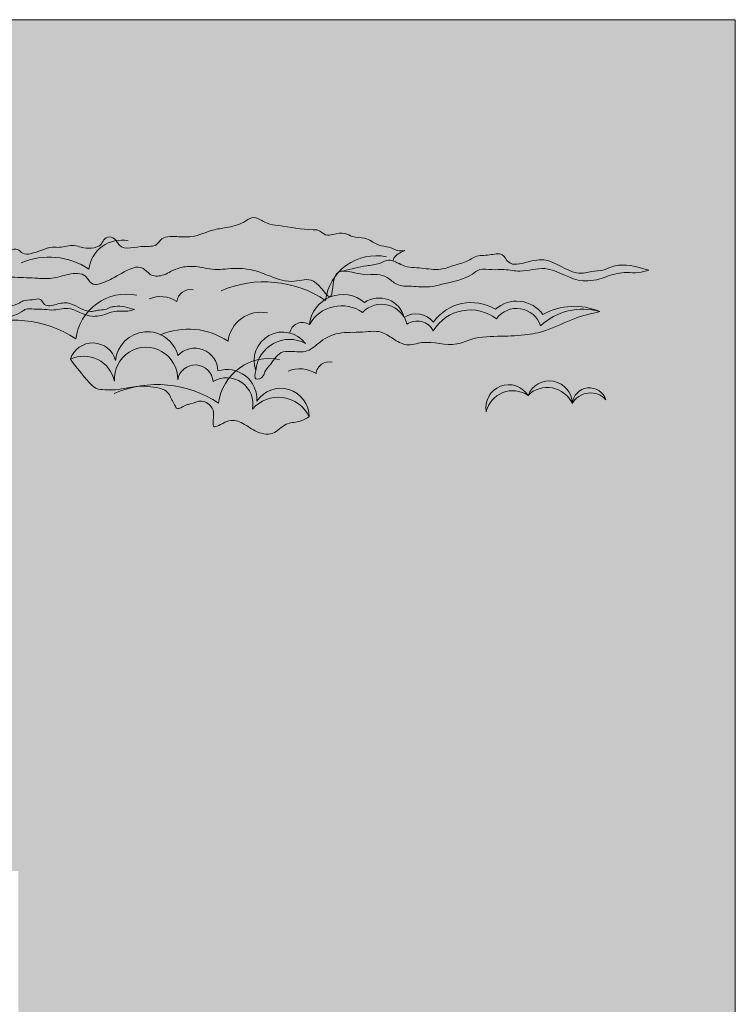
# Model space of a CAD drawing. Units: millimetres. Extents: x -386 to -281, y 73 to 178.
# Drawn here: x -367 to -360, y 82 to 91 of the extents above; entities that cross this region are included whole.
import ezdxf

# ---------------------------------------------------------------- set-up
doc = ezdxf.new("R2010")
doc.units = ezdxf.units.MM
doc.header["$MEASUREMENT"] = 0
for name, color, linetype, lineweight in [('0.1', 7, 'Continuous', 9), ('Capa1', 155, 'Continuous', 9), ('cotas', 7, 'Continuous', 9), ('TEXTURA LINEAS BLANCAS', 255, 'Continuous', 13), ('texturas s{olidas', 253, 'Continuous', 9)]:
    doc.layers.add(name, color=color, linetype=linetype, lineweight=lineweight)

# ---------------------------------------------------------------- blocks, each defined once
blk = doc.blocks.new('NUBES')
at = {"layer": 'texturas s{olidas'}
h = blk.add_hatch(color=151, dxfattribs=at)
h.set_gradient(color1=(127, 191, 255), rotation=89.99999999999996, one_color=1, tint=1, name='CYLINDER')
edge = h.paths.add_edge_path()
edge.add_spline(control_points=[(-0.0001425954216074, 5.72154734755e-05), (-0.1304271485120125, 0.0525992431401505), (-0.0561883866150765, 1.035864400676473), (-0.4597456127289661, 1.178891965055981), (-0.5930419074254587, 1.183369822836879)], knot_values=[0.5644684363304818, 0.5644684363304818, 0.5644684363304818, 0.5644684363304818, 0.5872984147072132, 0.596130632897232, 0.596130632897232, 0.596130632897232, 0.596130632897232], degree=3, periodic=0)
edge.add_spline(control_points=[(-0.5930419074254587, 1.183369822836879), (-0.8682400627872084, 1.192614627459988), (-1.488974021831268, 0.9506092441220062), (-2.091168843708941, 1.06491598181833), (-2.638730514245365, 0.9178886703348323), (-3.039532827536503, 0.4716663966624992), (-3.770965114988142, 0.5080923567705327), (-4.453154112629587, 0.4097705627409596), (-5.386522950961534, 0.6580594827166806), (-6.202226703441168, 0.788253239005485), (-6.85487069570149, 1.332757397954877), (-7.389489961342861, 1.214116417822879), (-7.993370193239571, 1.279587764016866), (-8.79729473725024, 1.090075088695812), (-10.04971474754154, 1.543072633528366), (-11.00181273421742, 0.7192554898721255), (-11.87384332559543, 0.7322206857525089), (-12.26499406955565, 0.7875118145536248), (-12.82343861776792, 1.019838803268044), (-13.42257400055655, 1.148306284962359), (-14.05671877592431, 1.074181944986889), (-14.39231577366513, 1.176713680986267), (-14.54781836872121, 1.224222899276353)], knot_values=[0.596130632897232, 0.596130632897232, 0.596130632897232, 0.596130632897232, 0.6143652744466659, 0.6272666371768559, 0.6372434127447212, 0.6489048437902297, 0.6633662802523786, 0.6810520363072441, 0.6932344015599706, 0.7246203378949394, 0.7329764229747531, 0.7449227788710238, 0.7568681602703242, 0.7722258691956321, 0.7967116711401693, 0.8359929981703217, 0.84029345241387, 0.8523914155288114, 0.8610039520979634, 0.8789972332510047, 0.8909426146505325, 0.9012568597288154, 0.9012568597288154, 0.9012568597288154, 0.9012568597288154], degree=3, periodic=0)
edge.add_spline(control_points=[(-14.54781836872121, 1.224222899275672), (-14.09162349946768, 1.356084321229784), (-13.528241006097, 1.518927925326235), (-12.81531914015727, 1.384599816363843), (-12.4358519068013, 1.171347756070758), (-12.00382650227072, 1.203547836583195), (-11.61755590750908, 1.078058221661591), (-10.86159361889269, 1.081326237558924), (-10.0659111399475, 1.821954167899605), (-9.023082525083963, 1.611491064693779), (-8.16624460151229, 1.360600034974934), (-7.870343387811543, 2.080296495672938), (-7.220869762064919, 1.861115007441185), (-6.716240907097813, 1.921315262301675), (-6.251082961492668, 1.605321634658479), (-5.708191528314956, 1.470803594046173), (-4.986347516882116, 1.186987357808219), (-4.162225925884627, 1.342734794103307), (-3.426262607616536, 1.331601391677168), (-3.006980823856564, 1.597363652732838), (-2.861437567088841, 1.64575375340155)], knot_values=[0, 0, 0, 0, 0.0296756643552192, 0.0366482635024983, 0.0459608023488614, 0.0568540316297705, 0.0633663865380521, 0.0718415849416823, 0.1041463964579996, 0.1228415285209654, 0.1406231783737688, 0.1502959977549985, 0.162776648331853, 0.1767939638656408, 0.182692489082163, 0.1977365372021517, 0.2126448127760808, 0.231328788394247, 0.249908798447295, 0.2598764715294186, 0.2598764715294186, 0.2598764715294186, 0.2598764715294186], degree=3, periodic=0)
edge.add_spline(control_points=[(-2.861437567088841, 1.645753753400867), (-2.87206980230394, 1.690352023965033), (-2.899595358329406, 1.805811489420874), (-3.035279730110004, 1.913508784061034), (-3.173992081650681, 2.032698110882336), (-3.593103139282333, 2.166862107031249), (-3.114405508361529, 2.061666435560709), (-2.761330168248264, 2.293239785993478), (-2.292325029291305, 2.29010601847119), (-1.865742132588934, 2.555537230299759), (-1.507270342278046, 2.737064120683953), (-1.062612439591362, 2.691409565747449), (-0.6212466389823704, 2.966452284689636), (-0.1964670029793751, 2.87360787268858), (0.2570327831267605, 2.770321266404266), (0.4894797699063247, 3.077681636303281), (1.259031934099311, 3.051990768487311), (1.994022033732676, 3.243211994757871), (2.851996167517425, 3.308166435354733), (3.197017965758618, 3.554300905163471), (3.610210200517372, 3.681731700528303), (4.062339508766854, 3.299306114092928), (4.680905797153624, 3.171521998039223), (5.493595875345929, 3.057335405071626), (6.102854302388092, 2.749066124694536), (6.783910455477664, 2.727457198012983), (7.230623170270064, 2.783178097366259), (7.722946522547432, 2.712611229400522), (7.941550402520419, 2.26210865307223), (8.69532101342429, 2.381356191051394), (9.463393899494804, 2.075823870278838), (9.768088260532068, 2.559892712373539), (9.966525530633588, 2.793279326554226), (10.33149323343105, 2.696000585026524), (10.44795748681986, 2.319087800392479), (10.91165178403798, 2.196457667771254), (11.33381090981311, 2.240991571200194), (11.8065070946966, 2.410147174616211), (12.24488250942659, 2.236918480384929), (12.93364427369579, 2.307275247152003), (13.43083136800692, 1.98314942021494), (14.05196370113617, 1.925506106770284), (14.27158483793209, 2.243253168471654), (14.72429445624857, 2.084393091863944), (15.21515449010849, 1.989158833450119), (15.86869201586501, 1.760325032480634), (16.48853350924969, 1.50817569689377), (17.04252739965294, 1.672561195461298), (17.44866469297494, 1.601503392240146), (18.42726984024557, 1.432740327545728), (19.5191929558041, 1.5768717169002), (20.78750004922222, 1.23020243556425), (21.58151321850028, 1.226019675692214), (22.31129501226632, 1.216771693174905), (22.88846334811251, 1.386408121040801), (23.51919262299452, 1.161190841218284), (24.34370793147173, 0.9276621749485228), (24.92265984872938, 0.6454466802877051), (25.24795978814291, 0.4868762004618361)], knot_values=[0, 0, 0, 0, 0.0028902653004229, 0.0074825432106144, 0.0101676604150254, 0.0159662284937591, 0.0234805730827853, 0.0253466378673659, 0.0440985583729005, 0.0502607846454294, 0.0575500045022006, 0.0693575090561728, 0.0774189218743865, 0.0891367547274728, 0.0962462552096862, 0.1050500630597076, 0.1096607885472397, 0.1438982244439905, 0.1549506256518749, 0.1629782657520161, 0.1710841522868861, 0.180045032227079, 0.1979990934685614, 0.2111800652173561, 0.2325707441488888, 0.2405131283785781, 0.2542949251299017, 0.26209318292344, 0.270064132597325, 0.2818716371512972, 0.3062998277891537, 0.3104713713139299, 0.3175772624380808, 0.3240577306167856, 0.3300738957651162, 0.3409259084477178, 0.3505637793222926, 0.3578544217569776, 0.3721456463493027, 0.378824847206964, 0.4014159857327128, 0.4089418924955627, 0.4152008821451761, 0.4223469783597566, 0.4357113773457039, 0.4489106875767149, 0.4665274226042515, 0.4766240290252302, 0.4846001571906044, 0.4926296435537465, 0.5403839498706172, 0.5529262281199362, 0.5763962856165376, 0.590915805675181, 0.5995950708566827, 0.6140323951174074, 0.6320200907833456, 0.6550886919435853, 0.6550886919435853, 0.6550886919435853, 0.6550886919435853], degree=3, periodic=0)
edge.add_spline(control_points=[(25.24795978814291, 0.4868762004618361), (24.96128276179979, 0.4150194801412681), (24.37783152999737, 0.2687751419790629), (23.46673925484129, 0.2616323287822979), (22.63386755414649, -0.0025668507131513), (22.03950101436431, 0.333008098165692), (21.36576594431744, 0.3455799374420962), (20.78204592088014, 0.4945234690461576), (19.99317799088158, 0.6441366896541468), (19.49994763593486, 1.075571484977329), (18.88531754353335, 0.9157505271776925), (18.6881259458105, 0.6308123558319494), (18.08259981622541, 0.3939302527116979), (17.43923344010091, 1.004123781476718), (16.46738228514687, 0.8613050876134591), (15.51947396565674, 0.9046481461459734), (14.44010947915967, 0.9051311194550636), (13.49567971007173, 0.8592908802960437), (12.65297639612436, 0.8080390679292007), (11.99110766726971, 1.061630193415908), (11.19513058344591, 1.129596018407653), (10.89982782953757, 0.4432019573622484), (10.13265022382143, 0.7279935810949496), (9.531342896670141, 1.093032179322334), (8.64534785570413, 1.555767955387636), (8.228149289472185, 0.934141685239524), (7.725939813144804, 0.9353544303982062), (7.332277956536129, 1.137330581471529), (6.887266269699237, 1.357926789622978), (6.158336494211082, 1.446611749902444), (5.293940234925456, 1.181048554360813), (4.365227211066438, 1.343735218906658), (3.490813134618178, 1.25097931247933), (2.64605771710319, 0.8954746296113854), (1.728587781309215, 0.5855176990521616), (0.6867988959022568, 1.014016370092349), (0.1285059941353666, -0.0512997209674495), (5.62970399e-08, -2.24736709e-08)], knot_values=[0, 0, 0, 0, 0.0188287740011493, 0.0383207246299307, 0.0587776779255095, 0.0710432068642401, 0.0798244050197312, 0.1015080579151416, 0.1095043270973404, 0.1312950263047542, 0.1383544782817632, 0.1472911507863239, 0.1525121202940729, 0.1779651421099882, 0.1925114553871393, 0.21384611315988, 0.2390602425716591, 0.2613865282074284, 0.274963217198835, 0.2918981135474535, 0.3084981172183766, 0.3174328246834582, 0.33210858097737, 0.3485905566085117, 0.3704680998780029, 0.3794047723825266, 0.3910824682099572, 0.3984668208385421, 0.408015855415358, 0.4226906457434149, 0.4442233243296414, 0.4646113882208481, 0.4821737845318301, 0.4996548707427185, 0.5235401406105226, 0.5419649510297418, 0.5644601082503921, 0.5644601082503921, 0.5644601082503921, 0.5644601082503921], degree=3, periodic=0)
edge.add_arc((-0.5693224912828329, -1.418694053341595), 1.528666384815103, 5.7510940714875005, 68.13438651207417, ccw=False)
edge.add_arc((1.278999712646964, -1.748646771821426), 0.5835909835642629, 10.364379711797426, 124.1197240395409, ccw=False)
edge.add_arc((2.175849410154225, -2.905166689018415), 1.302152448748792, -20.12389846154298, 104.3522478014379, ccw=False)
edge.add_spline(control_points=[(3.398506529566475, -3.353174019464574), (3.439484003360576, -3.527582521825422), (3.516123460670085, -3.853775713688547), (3.039528397505591, -3.677706375093293), (3.003615546022046, -3.376089646143666), (2.660007093014995, -3.053138139985321), (2.415873277652622, -2.504841716195981), (1.705307426012609, -2.467221553541773), (0.9856877004099258, -2.592251131402008), (0.3387385523868716, -1.850386197332509), (-0.535643762078621, -1.583620392292573), (-1.43251485582948, -1.646645590599973), (-2.240284064937326, -1.47812703095235), (-2.872820498178271, -1.919188255760104), (-3.478818491432888, -2.28872213015046), (-4.479962505333901, -1.922847775024876), (-5.510062748774203, -2.341446201129883), (-6.652203886890218, -1.801417627338421), (-7.761587516701637, -1.803593361560839), (-8.925068215929059, -1.763708593381235), (-10.05866610249359, -1.507353022915026), (-11.08519606746279, -0.9538399160235258), (-11.91081656594417, -0.7635029093837602), (-12.30666047636146, -0.6722457941073117)], knot_values=[0, 0, 0, 0, 0.0083658187905887, 0.0156464455396962, 0.0205366979866578, 0.0271396968461327, 0.0450550608529623, 0.0539811922080145, 0.0702302690265803, 0.0890613778740538, 0.1113168910150544, 0.1264495221072479, 0.1471692724184208, 0.1602646272090036, 0.1746882299431974, 0.1899451151038657, 0.2239862178013039, 0.2391709520104916, 0.2682641361152378, 0.293969328342307, 0.3139120917069596, 0.3420654306168325, 0.3679959444577194, 0.3679959444577194, 0.3679959444577194, 0.3679959444577194], degree=3, periodic=0)
edge.add_arc((-11.14383694097546, -3.322461120764613), 2.894097415792263, 60.27613697988471, 113.69021719959619, ccw=False)
edge.add_arc((-8.513694028858026, -1.659471982851014), 1.46680610551312, 48.2726012405555, 144.570067891903, ccw=False)
edge.add_arc((-6.438836011827563, -2.376387827500479), 2.118686707483085, 35.43720382095319, 121.2326816843356, ccw=False)
edge.add_arc((-3.925388267829703, -1.774014493732633), 1.005837517219235, 56.71735870971821, 141.5062198880891, ccw=False)
edge.add_arc((-2.23075548760937, -1.230266307827946), 1.180653627984233, 55.53992219396332, 165.4251287759805, ccw=False)
edge.add_arc((-0.5693224912828329, -1.418694053339605), 1.528666384815103, 68.91408447955502, 130.5291936057384, ccw=False)
h = blk.add_hatch(color=151, dxfattribs=at)
h.set_gradient(color1=(127, 191, 255), rotation=89.99999999999996, one_color=1, tint=1, name='CYLINDER')
h.paths.add_polyline_path([(-3.373415244951046, -0.9331608245011012, 0.3878185243556704), (-4.712632881774993, -1.147951374825764, 0.3928799723544157), (-7.537406484296866, -0.5647652725839408, 0.4467848179873235), (-9.708884401806925, -0.8091543224552424, 0.2373765000759499), (-12.30666047636669, -0.6722457941100402, -0.2654434016380711), (-9.598992381847554, -1.322665162924292, -0.6220620637303572), (-7.585379392681942, -1.00407646469955, -0.4485984041282796), (-4.701616226604641, -1.54751936024428, -0.442583507911625), (-3.496789809737151, -1.244677535609864, -0.0708543798209643)])
h.paths.add_polyline_path([(-3.373415244951046, -0.9331608245016696, -0.503892932718737), (-1.477001055108416, -0.7069591353596252, -0.4451853306389002), (0.9516495117384238, -1.265510888178084, 0.6054909269268746), (-1.562704037464411, -0.2567930163453411, 0.5199306019628334)])
h = blk.add_hatch(color=151, dxfattribs=at)
h.set_gradient(color1=(127, 191, 255), rotation=89.99999999999996, one_color=1, tint=1, name='CYLINDER')
edge = h.paths.add_edge_path()
edge.add_spline(control_points=[(34.41678085762124, -1.043296501422787), (34.20858889639613, -0.941811394334536), (33.8380596693537, -0.7611934777512488), (33.3103698719283, -0.6117351313387189), (32.90670313599958, -0.4675960722516951), (32.53731540106037, -0.5761633860869892), (32.07025505305137, -0.5702446772736494), (31.56208662471181, -0.5675677109566096), (30.75037008492882, -0.3456993709026506), (30.05153929096923, -0.4379434600887179), (29.42523199671268, -0.3299350986839045), (29.16530412899056, -0.2844581046225585), (28.81074803913634, -0.3896648237131329), (28.41404948333957, -0.228289248883641), (28.25975916833295, -0.565262203319776), (27.94560874643821, -0.5043122774250719), (27.65587459117796, -0.4026418294629936), (27.25134336088149, -0.1225733589616311), (27.11779237921474, -0.5691082484710251), (26.79959255358517, -0.3616675238703237), (26.35878520596498, -0.4066962704876005), (26.07822408045422, -0.2958279354340902), (25.77570076478878, -0.4040926603342996), (25.50550924729078, -0.4325721851648723), (25.20878107168073, -0.3541717888305698), (25.13416015022767, -0.112755593541749), (24.90087693993383, -0.0511757110263034), (24.77281908687292, -0.1981189001945154), (24.58360235606415, -0.5211844879701176), (23.71187173157614, 0.2353709355480191), (23.41612020160665, -0.7170065222372842), (23.16212726361527, -0.2451145130013401), (22.85746750070393, -0.211809198756896), (22.56747282531433, -0.2428098391652611), (22.13257593640674, -0.2300934715063931), (21.74219244121013, -0.0322801922488907), (21.22217620542143, 0.0406793532956726), (20.82626558668471, 0.1224932491566051), (20.53690690733811, 0.3672409871349487), (20.2724631451033, 0.2856861105834696), (20.05164939412089, 0.1281598222607272), (19.5025458480718, 0.0865890974743025), (19.03215215179534, -0.0357924738315205), (18.53963889170609, -0.0193504282184449), (18.39087242729419, -0.2160607177573297), (18.10063418998879, -0.1499587269683502), (17.82876671656095, -0.09053078337638), (17.54632076265443, -0.2665830165137208), (17.26161785168097, -0.2372563790864888), (17.03250189244863, -0.353704091090151), (16.7580957945263, -0.5223485700522588), (16.46807855831116, -0.5293124021628728), (16.27104752261039, -0.6400421742757773), (15.85185725555539, -0.5217309885922532), (15.85185725555539, -0.5217309885922532)], knot_values=[0, 0, 0, 0, 0.0184548809282137, 0.0328450374609418, 0.0443948968695349, 0.0513383090147378, 0.062953925061675, 0.0817299710589104, 0.09176379365838601, 0.1299672387118832, 0.1363908278024189, 0.1427717303347062, 0.1508490154714552, 0.1649424034934968, 0.1755018516783291, 0.1861933708670731, 0.1919102478387154, 0.1969174395584041, 0.2029381649687065, 0.2210110757893259, 0.2263544364754094, 0.237787416149314, 0.2436199300970497, 0.2513302267966871, 0.2600118369427915, 0.2648247690614575, 0.2700091436043906, 0.2756938565037287, 0.279031091323552, 0.2985736438338258, 0.3172103895544287, 0.3235871492935523, 0.3298257555283508, 0.3408511929294322, 0.347205100313206, 0.3643176434583871, 0.3748624208574697, 0.3892256698506097, 0.3963943738027767, 0.4028790830306633, 0.4093011951107849, 0.4181431160771265, 0.4455330647944923, 0.44922164518453, 0.4562646914645666, 0.4619522918503153, 0.4713265581328063, 0.4777756883873435, 0.4872216920305092, 0.4930530679159388, 0.4979828489339793, 0.5129843853383751, 0.5144772371660828, 0.5164102377164796, 0.5164102377164796, 0.5164102377164796, 0.5164102377164796], degree=3, periodic=0)
edge.add_spline(control_points=[(15.85185725555539, -0.5217309885922532), (15.78571440057249, -0.5125604393701906), (15.50403208161515, -0.5285148638174065), (15.06682418240643, -0.5952253607207468), (14.60484401508756, -0.4135829695287613), (14.25739349785544, -0.3274914235367987), (13.95969241266721, -0.1252555018448902), (13.63672994548915, -0.1637836649561564), (13.22106682500953, -0.0235075124874129), (13.03169004824076, -0.4841132473341645), (12.48331377715658, -0.3235429883142729), (11.8159034636451, -0.1888466022619468), (11.30666667712034, -0.6628484776801429), (10.82285081240434, -0.664940007854739), (10.57563763175494, -0.5846266543049979), (10.29914137285641, -0.6052347058327996), (10.05628234350843, -0.4687533872447604), (9.600012349307688, -0.3827833975094563), (9.2394475535516, -0.4870033041305535), (8.947482837228563, -0.5713946141819406)], knot_values=[0, 0, 0, 0, 0.0095205455684304, 0.0282045211865965, 0.0431127967605256, 0.0581568448805143, 0.0640553700970366, 0.0780726856308243, 0.0905533362076789, 0.1002261555889085, 0.1180078054417119, 0.1367029375046777, 0.169007749020995, 0.1774829474246252, 0.1839953023329068, 0.1948885316138159, 0.2042010704601791, 0.2111736696074582, 0.2408493339626773, 0.2408493339626773, 0.2408493339626773, 0.2408493339626773], degree=3, periodic=0)
edge.add_spline(control_points=[(8.947482837228563, -0.5713946141812585), (9.047004498063867, -0.6018005138864737), (9.261786576618755, -0.6674208249262393), (9.66763923285225, -0.6199812473450949), (10.05108587784025, -0.7022004356111893), (10.40849038868873, -0.8508897084329872), (10.65882686486065, -0.8862760307149526), (11.21692644316408, -0.8945737567926244), (11.8262691600089, -0.3673307625230109), (12.6278179519345, -0.6572492522097946), (13.14232968879969, -0.535961020599757), (13.52881296284931, -0.5778629915650983), (13.87096952925344, -0.5019317806889491), (14.28866053661704, -0.8504192178008905), (14.81072323347234, -0.9336920625983112), (15.40805078343374, -1.092715584009738), (15.84476151295894, -1.029332890826708), (16.312533805783, -1.054078395191025), (16.56999808324053, -0.7645399800817358), (16.91726170464017, -0.6836568486128272), (17.40621649572767, -0.6861742066699891), (17.99845202542974, -0.8857749608887386), (18.37426698127137, -0.3888195619363159), (18.81467233154535, -0.5966100514588675), (19.34415179853067, -0.5761401597423516), (19.94499425797085, -0.2605062206267235), (20.48618359376496, -0.6747294091046001), (21.0520353517777, -0.4574112059638085), (21.64614604356302, -0.6105140032186683), (22.19943331387049, -0.4269702178569334), (22.66593542476721, -0.4861156617064353), (22.9507447392366, -0.6269588905529418), (23.20268797197605, -0.7562891770973579), (23.52410216170847, -0.7570423062428518), (23.79110920583025, -0.3592085497925268), (24.3581460510577, -0.6553559412913046), (24.74298273561954, -0.8889815317382954), (25.23397640423582, -1.071247995102112), (25.42297016656494, -0.6319558272251699), (25.93239550028056, -0.6754539427516307), (26.35599148672736, -0.837752266901816), (26.89532160765566, -0.804951106051021), (27.49975665987904, -0.775613353368044), (28.19054993122518, -0.775922456161311), (28.79721125570995, -0.8036620136496708), (29.41919599487346, -0.7122580495720287), (29.83095047560573, -1.102781907978965), (30.21848719852414, -0.95117736198722), (30.34468982107546, -0.7688169323233752), (30.73805308020246, -0.666531519333944), (31.05372050737333, -0.94264978833894), (31.55859598257212, -1.038402249529551), (31.93217679756845, -1.133726109756594), (32.36336724240664, -1.141772086891136), (32.74376182786137, -1.356540054175181), (33.27679971630596, -1.187452579298053), (33.85989877241309, -1.182881178850718), (34.23330756076211, -1.089284802427016), (34.41678085762124, -1.043296501422787)], knot_values=[0, 0, 0, 0, 0.0082513960626165, 0.0178077011822615, 0.032202326104694, 0.0390923553599817, 0.0487707258519357, 0.0522110892468084, 0.0836361508709179, 0.1032247924265466, 0.1155109595667928, 0.1250672646862104, 0.134624349403227, 0.1413092174670921, 0.1664179665350752, 0.1761638587372575, 0.1903124635811158, 0.2018816127508583, 0.2112107575872677, 0.2191921780415623, 0.2295132682257257, 0.2511667560172653, 0.2616483356143182, 0.2706225632980755, 0.285362411633485, 0.304470627527716, 0.3188812766293108, 0.3329311936780863, 0.349241644791097, 0.3664677876600652, 0.3782076199224871, 0.3858468475839641, 0.391754329686817, 0.4010964863487838, 0.408245824352396, 0.4257478589679569, 0.4389334394728964, 0.4506740445080268, 0.4578218104800751, 0.4711018134168481, 0.4846497304957424, 0.4955110816888564, 0.5133721101974601, 0.5335434137268833, 0.5506111399450986, 0.5622481905667854, 0.5826106080195367, 0.5867873836257222, 0.5939367216293621, 0.5995842832109607, 0.6170168425769162, 0.623413857922651, 0.6407607802390034, 0.6477857387634183, 0.6575981619143616, 0.6739637245508586, 0.6895572850538843, 0.7046203042548024, 0.7046203042548024, 0.7046203042548024, 0.7046203042548024], degree=3, periodic=0)
h = blk.add_hatch(color=151, dxfattribs=at)
h.set_gradient(color1=(127, 191, 255), rotation=89.99999999999996, one_color=1, tint=1, name='CYLINDER')
edge = h.paths.add_edge_path()
edge.add_arc((-2.341476448376965, -1.522044071016637), 1.188141893000485, 43.31560115649537, 166.4999841855145)
edge.add_arc((-3.961646424460241, -1.943353828247493), 0.8391902252437343, 56.362626745483, 151.8561912793311)
edge.add_arc((-6.385406918219927, -2.559481225972943), 1.964489223910238, 31.0059586916077, 127.6496713250904)
edge.add_arc((-8.513694028855411, -1.659471982851639), 1.136358811710165, 35.22231350136401, 162.7590178302778)
edge.add_arc((-11.52224225053896, -3.367909259756001), 2.807474572108923, 46.76075709242257, 106.2246070496319)
edge.add_spline(control_points=[(-12.30666047636146, -0.6722457941073117), (-11.91081656594417, -0.7635029093837602), (-11.08519606746279, -0.9538399160235258), (-10.05866610249359, -1.507353022915026), (-8.925068215929059, -1.763708593381235), (-7.761587516701637, -1.803593361560839), (-6.652203886890218, -1.801417627338421), (-5.510062748774203, -2.341446201129883), (-4.479962505333901, -1.922847775024876), (-3.478818491432888, -2.28872213015046), (-2.872820498178271, -1.919188255760104), (-2.240284064937326, -1.47812703095235), (-1.43251485582948, -1.646645590599973), (-0.535643762078621, -1.583620392292573), (0.3387385523868716, -1.850386197332509), (0.9856877004099258, -2.592251131402008), (1.705307426012609, -2.467221553541773), (2.415873277652622, -2.504841716195981), (2.660007093014995, -3.053138139985321), (3.003615546022046, -3.376089646143666), (3.039528397505591, -3.677706375093293), (3.516123460670085, -3.853775713688547), (3.439484003360576, -3.527582521825422), (3.398506529566475, -3.353174019464574)], knot_values=[0, 0, 0, 0, 0.025930513840887, 0.0540838527507598, 0.0740266161154125, 0.0997318083424817, 0.1288249924472279, 0.1440097266564155, 0.1780508293538537, 0.1933077145145221, 0.2077313172487158, 0.2208266720392986, 0.2415464223504715, 0.2566790534426651, 0.2789345665836657, 0.2977656754311391, 0.3140147522497049, 0.3229408836047572, 0.3408562476115867, 0.3474592464710616, 0.3523494989180232, 0.3596301256671308, 0.3679959444577194, 0.3679959444577194, 0.3679959444577194, 0.3679959444577194], degree=3, periodic=0)
edge.add_arc((1.863195262866724, -3.478566082494922), 1.540423271418035, 4.669102349250822, 118.1267923719347)
edge.add_arc((2.175849410154225, -2.905166689018415), 1.302152448748792, 104.3522478014379, 142.9197931827522, ccw=False)
edge.add_arc((1.278999712646964, -1.748646771821426), 0.5835909835642629, 10.36437971179742, 124.1197240395408)
edge.add_arc((-0.5141734974915835, -2.079777537160679), 1.676802692636225, 29.05223043928858, 125.043937932705)
h = blk.add_hatch(color=151, dxfattribs=at)
h.set_gradient(color1=(127, 191, 255), rotation=89.99999999999996, one_color=1, tint=1, name='CYLINDER')
h.paths.add_polyline_path([(9.854229037543517, -3.849988711140213, -0.4880198158969764), (11.86783914702596, -2.843921009713767, 0.7479090243193331), (9.804839639149577, -2.904078677170673, 0.8411642516263935), (6.957115700693178, -2.679762617356912, 0.6757046014001477), (5.133476932761142, -3.377727479075758, 0.5262617804621775), (3.353567343274448, -4.76142807123108, 0.7455488105207897), (0.9630853712019416, -5.473486904391621, -0.5376874206639771), (3.557347152829263, -5.118940281580193, -0.6564998042306345), (5.348465832516126, -3.868790174837839, -0.8859826275074837), (6.969072907487543, -3.780763047924096, -1.05112393993115)])
h = blk.add_hatch(color=151, dxfattribs=at)
h.set_gradient(color1=(127, 191, 255), rotation=89.99999999999996, one_color=1, tint=1, name='CYLINDER')
h.paths.add_polyline_path([(1.137002261069937, -2.120056760013879, -0.5398957720115419), (3.398506529566475, -3.353174019464574, 0.8619873630060707)])
h = blk.add_hatch(color=151, dxfattribs=at)
h.set_gradient(color1=(127, 191, 255), rotation=89.99999999999996, one_color=1, tint=1, name='CYLINDER')
edge = h.paths.add_edge_path()
edge.add_spline(control_points=[(0.9630853711898908, -5.473486904415608), (1.115476190050116, -5.557952732218894), (1.444070719324369, -5.740083185585092), (2.103287761013572, -5.729681866927535), (2.492583552276414, -6.274515162306557), (3.045201877773931, -6.270871372954503), (3.543754373491307, -6.097361285288228), (4.025929569781166, -5.689830227903088), (4.683527260241704, -5.550667402192058), (5.4307488281928, -6.137127321851377), (5.309160477256796, -5.464900383283066), (5.341162885857896, -5.025943351516275), (5.864316691757607, -4.634628236433853), (6.281355927668983, -4.878969204386691), (6.65696732044546, -4.925363917479898), (6.99205918102416, -5.227062520245396), (7.118238053114508, -4.886468431569597), (7.24044989531717, -4.706951548543202), (7.341028503608526, -4.44811730144988), (7.535996836828418, -4.245780565773657), (7.896369650574343, -4.140896827169513), (8.33041492603661, -4.075170685005389), (8.822504588300717, -4.065537279968054), (9.30783087219379, -4.162268578003307), (9.783960613843194, -4.254992471079049), (10.26489305042878, -4.237305967111865), (10.7203973584576, -4.225236345553978), (11.2396178583599, -3.662728701111403), (11.59356278820905, -3.201405858158182), (11.86783914702596, -2.843921009713767)], knot_values=[0, 0, 0, 0, 0.0073753329361728, 0.0159031500229518, 0.0263326122744611, 0.0321993835549563, 0.0380488082346515, 0.0488327657495082, 0.058103193545055, 0.0672702213239255, 0.0728144139820607, 0.0790433902551267, 0.0872508795229614, 0.0948775683308173, 0.097420664553148, 0.1042448649664382, 0.1067291911301595, 0.1105890492606022, 0.1140335266537846, 0.118391451244127, 0.1220004641857107, 0.129806565239028, 0.137205919209214, 0.1428330124237731, 0.1509433407391217, 0.157726812750997, 0.1636578836802785, 0.169340173445166, 0.1889026900850041, 0.1889026900850041, 0.1889026900850041, 0.1889026900850041], degree=3, periodic=0)
edge.add_arc((11.25367145643849, -4.132805121499241), 1.427733940821575, 64.52167825356045, 168.5748498384766)
edge.add_arc((8.413377483817385, -3.743419116139873), 1.444787277923856, 355.7699388893772, 541.4811093863445)
edge.add_arc((6.164110584832656, -3.923110055246867), 0.8174515345822841, 10.02833039647675, 176.1898720739816)
edge.add_arc((4.72379211067323, -4.881969254950945), 1.190272702846262, 58.34416742075136, 191.483731794664)
edge.add_arc((2.377405372438033, -6.153700904454922), 1.569392287404691, 41.24943603963351, 154.3148775550175)
h = blk.add_hatch(color=151, dxfattribs=at)
h.set_gradient(color1=(127, 191, 255), rotation=89.99999999999996, one_color=1, tint=1, name='CYLINDER')
h.paths.add_polyline_path([(-11.05025724501865, -4.872324919877486, -0.5196380401284948), (-9.028945985170024, -4.493457302959882, 0.8209868997399334)])
h = blk.add_hatch(color=151, dxfattribs=at)
h.set_gradient(color1=(127, 191, 255), rotation=89.99999999999996, one_color=1, tint=1, name='CYLINDER')
h.paths.add_polyline_path([(-9.028945985170024, -4.493457302959882, -0.5196380401284948), (-7.113608543320991, -5.242271274648147, 0.8209868997399334)])
h = blk.add_hatch(color=151, dxfattribs=at)
h.set_gradient(color1=(127, 191, 255), rotation=89.99999999999996, one_color=1, tint=1, name='CYLINDER')
h.paths.add_polyline_path([(-12.58297570667491, -4.699925528970027, -0.5196380401284948), (-11.05025724501593, -4.872324919896754, 0.8209868997399334)])
h = blk.add_hatch(color=151, dxfattribs=at)
h.set_gradient(color1=(127, 191, 255), rotation=89.99999999999996, one_color=1, tint=1, name='CYLINDER')
edge = h.paths.add_edge_path()
edge.add_spline(control_points=[(34.41678085762124, -5.980510844715238), (34.20858889639613, -5.879025737626987), (33.8380596693537, -5.698407821043701), (33.3103698719283, -5.548949474631172), (32.90670313599958, -5.404810415544146), (32.53731540106037, -5.513377729379441), (32.07025505305137, -5.507459020566097), (31.56208662471181, -5.504782054249062), (30.75037008492882, -5.282913714195104), (30.05153929096923, -5.375157803381171), (29.42523199671268, -5.267149441976357), (29.16530412899056, -5.221672447915012), (28.81074803913634, -5.326879167005586), (28.41404948333957, -5.165503592176151), (28.25975916833295, -5.502476546612228), (27.94560874643821, -5.441526620717526), (27.65587459117796, -5.339856172755447), (27.25134336088149, -5.059787702254083), (27.11779237921474, -5.506322591763478), (26.79959255358517, -5.298881867162777), (26.35878520596498, -5.34391061378005), (26.07822408045422, -5.233042278726543), (25.77570076478878, -5.34130700362675), (25.50550924729078, -5.369786528457325), (25.20878107168073, -5.291386132123021), (25.13416015022767, -5.049969936834202), (24.90087693993383, -4.988390054318753), (24.77281908687292, -5.135333243487025), (24.58360235606415, -5.458398831262571), (23.71187173157614, -4.701843407744434), (23.41612020160665, -5.654220865529737), (23.16212726361527, -5.182328856293792), (22.85746750070393, -5.149023542049348), (22.56747282531433, -5.180024182457714), (22.13257593640674, -5.167307814798847), (21.74219244121013, -4.969494535541342), (21.22217620542143, -4.89653498999678), (20.82626558668471, -4.814721094135848), (20.53690690733811, -4.569973356157504), (20.2724631451033, -4.651528232708984), (20.05164939412089, -4.809054521031725), (19.5025458480718, -4.850625245818151), (19.03215215179534, -4.973006817123972), (18.53963889170609, -4.956564771510899), (18.39087242729419, -5.153275061049781), (18.10063418998879, -5.0871730702608), (17.82876671656095, -5.027745126668833), (17.54632076265443, -5.203797359806173), (17.26161785168097, -5.174470722378941), (17.03250189244863, -5.290918434382604), (16.7580957945263, -5.45956291334471), (16.46807855831116, -5.466526745455325), (16.27104752261039, -5.57725651756823), (15.85185725555539, -5.458945331884706), (15.85185725555539, -5.458945331884706)], knot_values=[0, 0, 0, 0, 0.0184548809282137, 0.0328450374609418, 0.0443948968695349, 0.0513383090147378, 0.062953925061675, 0.0817299710589104, 0.09176379365838601, 0.1299672387118832, 0.1363908278024189, 0.1427717303347062, 0.1508490154714552, 0.1649424034934968, 0.1755018516783291, 0.1861933708670731, 0.1919102478387154, 0.1969174395584041, 0.2029381649687065, 0.2210110757893259, 0.2263544364754094, 0.237787416149314, 0.2436199300970497, 0.2513302267966871, 0.2600118369427915, 0.2648247690614575, 0.2700091436043906, 0.2756938565037287, 0.279031091323552, 0.2985736438338258, 0.3172103895544287, 0.3235871492935523, 0.3298257555283508, 0.3408511929294322, 0.347205100313206, 0.3643176434583871, 0.3748624208574697, 0.3892256698506097, 0.3963943738027767, 0.4028790830306633, 0.4093011951107849, 0.4181431160771265, 0.4455330647944923, 0.44922164518453, 0.4562646914645666, 0.4619522918503153, 0.4713265581328063, 0.4777756883873435, 0.4872216920305092, 0.4930530679159388, 0.4979828489339793, 0.5129843853383751, 0.5144772371660828, 0.5164102377164796, 0.5164102377164796, 0.5164102377164796, 0.5164102377164796], degree=3, periodic=0)
edge.add_spline(control_points=[(15.85185725555539, -5.458945331884706), (15.78571440057249, -5.449774782662642), (15.50403208161515, -5.465729207109859), (15.06682418240643, -5.5324397040132), (14.60484401508756, -5.350797312821213), (14.25739349785544, -5.26470576682925), (13.95969241266721, -5.06246984513734), (13.63672994548915, -5.100998008248606), (13.22106682500953, -4.960721855779866), (13.03169004824076, -5.421327590626618), (12.48331377715658, -5.260757331606725), (11.8159034636451, -5.126060945554398), (11.30666667712034, -5.600062820972596), (10.82285081240434, -5.602154351147192), (10.57563763175494, -5.52184099759745), (10.29914137285641, -5.542449049125251), (10.05628234350843, -5.405967730537213), (9.600012349307688, -5.319997740801909), (9.2394475535516, -5.424217647423006), (8.947482837228563, -5.508608957474394)], knot_values=[0, 0, 0, 0, 0.0095205455684304, 0.0282045211865965, 0.0431127967605256, 0.0581568448805143, 0.0640553700970366, 0.0780726856308243, 0.0905533362076789, 0.1002261555889085, 0.1180078054417119, 0.1367029375046777, 0.169007749020995, 0.1774829474246252, 0.1839953023329068, 0.1948885316138159, 0.2042010704601791, 0.2111736696074582, 0.2408493339626773, 0.2408493339626773, 0.2408493339626773, 0.2408493339626773], degree=3, periodic=0)
edge.add_spline(control_points=[(8.947482837228563, -5.508608957473708), (9.047004498063867, -5.539014857178925), (9.261786576618755, -5.604635168218691), (9.66763923285225, -5.557195590637544), (10.05108587784025, -5.639414778903643), (10.40849038868873, -5.788104051725438), (10.65882686486065, -5.823490374007405), (11.21692644316408, -5.831788100085078), (11.8262691600089, -5.304545105815464), (12.6278179519345, -5.594463595502247), (13.14232968879969, -5.473175363892209), (13.52881296284931, -5.515077334857551), (13.87096952925344, -5.439146123981402), (14.28866053661704, -5.787633561093342), (14.81072323347234, -5.870906405890764), (15.40805078343374, -6.029929927302192), (15.84476151295894, -5.966547234119162), (16.312533805783, -5.99129273848348), (16.56999808324053, -5.701754323374188), (16.91726170464017, -5.62087119190528), (17.40621649572767, -5.623388549962442), (17.99845202542974, -5.822989304181192), (18.37426698127137, -5.326033905228768), (18.81467233154535, -5.533824394751319), (19.34415179853067, -5.5133545030348), (19.94499425797085, -5.197720563919173), (20.48618359376496, -5.611943752397053), (21.0520353517777, -5.394625549256261), (21.64614604356302, -5.54772834651112), (22.19943331387049, -5.364184561149386), (22.66593542476721, -5.423330004998887), (22.9507447392366, -5.564173233845394), (23.20268797197605, -5.693503520389812), (23.52410216170847, -5.694256649535303), (23.79110920583025, -5.296422893084978), (24.3581460510577, -5.592570284583753), (24.74298273561954, -5.826195875030748), (25.23397640423582, -6.008462338394565), (25.42297016656494, -5.569170170517621), (25.93239550028056, -5.612668286044081), (26.35599148672736, -5.774966610194267), (26.89532160765566, -5.742165449343473), (27.49975665987904, -5.712827696660497), (28.19054993122518, -5.713136799453764), (28.79721125570995, -5.740876356942122), (29.41919599487346, -5.649472392864477), (29.83095047560573, -6.039996251271418), (30.21848719852414, -5.888391705279673), (30.34468982107546, -5.706031275615826), (30.73805308020246, -5.603745862626396), (31.05372050737333, -5.879864131631392), (31.55859598257212, -5.975616592822008), (31.93217679756845, -6.070940453049048), (32.36336724240664, -6.07898643018359), (32.74376182786137, -6.293754397467638), (33.27679971630596, -6.124666922590502), (33.85989877241309, -6.120095522143174), (34.23330756076211, -6.026499145719466), (34.41678085762124, -5.980510844715238)], knot_values=[0, 0, 0, 0, 0.0082513960626165, 0.0178077011822615, 0.032202326104694, 0.0390923553599817, 0.0487707258519357, 0.0522110892468084, 0.0836361508709179, 0.1032247924265466, 0.1155109595667928, 0.1250672646862104, 0.134624349403227, 0.1413092174670921, 0.1664179665350752, 0.1761638587372575, 0.1903124635811158, 0.2018816127508583, 0.2112107575872677, 0.2191921780415623, 0.2295132682257257, 0.2511667560172653, 0.2616483356143182, 0.2706225632980755, 0.285362411633485, 0.304470627527716, 0.3188812766293108, 0.3329311936780863, 0.349241644791097, 0.3664677876600652, 0.3782076199224871, 0.3858468475839641, 0.391754329686817, 0.4010964863487838, 0.408245824352396, 0.4257478589679569, 0.4389334394728964, 0.4506740445080268, 0.4578218104800751, 0.4711018134168481, 0.4846497304957424, 0.4955110816888564, 0.5133721101974601, 0.5335434137268833, 0.5506111399450986, 0.5622481905667854, 0.5826106080195367, 0.5867873836257222, 0.5939367216293621, 0.5995842832109607, 0.6170168425769162, 0.623413857922651, 0.6407607802390034, 0.6477857387634183, 0.6575981619143616, 0.6739637245508586, 0.6895572850538843, 0.7046203042548024, 0.7046203042548024, 0.7046203042548024, 0.7046203042548024], degree=3, periodic=0)
at = {"layer": 'TEXTURA LINEAS BLANCAS'}
blk.add_lwpolyline([(11.86783914702596, -2.843921009713767, 0.7479090243193331), (9.804839639149577, -2.904078677170673, 0.8411642516263939), (6.957115700693178, -2.679762617356912, 0.6757046014001478), (5.133476932761142, -3.377727479075815, 0.5262617804621775), (3.353567343274448, -4.76142807123108, 0.7455488105328484), (0.9630853711979624, -5.473486904418621, 0.7455488105328484)], format="xyb", dxfattribs=at)
for centre, radius, start, end in [((-0.5693224912828329, -1.418694053340344), 1.528666384815123, 5.751094071437487, 130.5291936057507), ((-11.14383694097546, -3.322461120764613), 2.894097415792439, 60.27613697988291, 113.6902171995965), ((-8.513694028858026, -1.659471982851014), 1.466806105513053, 48.27260124057236, 144.5700678919013), ((-6.438836011827563, -2.376387827501048), 2.118686707483323, 35.43720382092337, 121.2326816843181), ((-2.341476448376965, -1.522044071016637), 1.188141893000925, 43.31560115649042, 166.4999841855157), ((-2.23075548760937, -1.230266307828628), 1.180653627984764, 55.53992219397303, 165.4251287759494), ((-0.5141734974915835, -2.079777537159998), 1.676802692636311, 29.05223043930625, 125.0439379327211), ((-11.52224225053635, -3.367909259756743), 2.807474572108371, 46.7607570924725, 106.2246070496758), ((-8.513694028858026, -1.659471982851014), 1.136358811710125, 35.22231350107445, 162.7590178302675), ((-6.385406918217198, -2.559481225972319), 1.964489223910026, 31.0059586916324, 127.6496713251454), ((-3.925388267827087, -1.774014493733259), 1.005837517219079, 56.71735870988541, 141.5062198882348), ((-3.961646424457626, -1.943353828248175), 0.8391902252436086, 56.36262674563771, 151.8561912793778), ((1.278999712646964, -1.748646771821426), 0.5835909835642962, 10.36437971179515, 124.1197240395365), ((2.175849410154225, -2.905166689018471), 1.30215244874907, 339.8761015384356, 142.9197931827498), ((1.863195262866724, -3.478566082494922), 1.540423271418033, 4.669102349249928, 118.1267923719323), ((8.413377483817385, -3.743419116139873), 1.444787277924128, 355.7699388893782, 181.4811093863431), ((6.164110584828677, -3.923110055246867), 0.8174515345821701, 10.02833039642987, 176.189872073964), ((11.25367145643849, -4.132805121499241), 1.427733940821803, 64.52167825357257, 168.5748498384807), ((-10.00199338431764, -4.883536236354188), 1.048323812221349, 21.84504935313805, 179.3872376504073), ((-8.145608158196408, -5.057989940379115), 1.048323812221349, 349.8755603048126, 147.4177486020739), ((4.72379211067323, -4.881969254951964), 1.190272702846359, 58.34416742074779, 191.4837317946119), ((-11.83372967261948, -4.938270266782464), 0.7862428591660137, 4.81127957154166, 162.3534678688083), ((-11.87716221203027, -5.32440768082364), 0.9424174484814614, 28.66616450646633, 138.4985829338596), ((-9.906545351610248, -5.39276472310854), 1.256556597975281, 45.69993428808344, 155.5323527154617), ((-8.334256692067015, -5.54052046722677), 1.256556597975281, 13.73044523975106, 123.5628636671275), ((2.377405372434054, -6.153700904450942), 1.569392287404887, 41.24943603943326, 154.3148775550799)]:
    blk.add_arc(centre, radius, start, end, dxfattribs=at)
for points in [[(25.24795978814291, 0.4868762004617794), (24.26225541823169, 0.928036106850584), (23.46158445991887, 1.188813981977089), (22.80019037675902, 1.32791227879909), (22.39987770744119, 1.258374559992375), (21.72105690750413, 1.223605700590211), (20.62454234116012, 1.293143419394366), (20.05014498282253, 1.414845856909892), (17.81829350464659, 1.543383198410763), (17.44699495017221, 1.601948496104793), (17.07565077601066, 1.640992027898164), (16.6066348725044, 1.582426730206745), (15.80537085839091, 1.777644389181489), (15.21911238392954, 1.972862048156228), (14.61328306785843, 2.129036175335043), (14.28103495724076, 2.168079707131028), (14.04654981533076, 1.992383814054278), (13.69477648277939, 1.972862048156228), (12.67855254869005, 2.265688536618311), (12.36587527968231, 2.265688536618311), (11.70142467813366, 2.343775600207774), (11.36917656752666, 2.265688536618311), (10.91968588595387, 2.226645004822384), (10.45066998244738, 2.421862663797127), (10.29433134794908, 2.656123854567852), (10.00117930087481, 2.734210918157259), (9.747123317355317, 2.519471493284469), (9.629880746400431, 2.363297366105712), (8.487655263275428, 2.307840921061369), (7.940447232681887, 2.38592798465072), (7.686391249162169, 2.659232707214869), (7.334617916610568, 2.756841536702208), (6.689738156671864, 2.737319770804219), (6.318439602197371, 2.756841536702208), (5.360836953574676, 3.04966802516435), (4.755007637503581, 3.166798620549741), (3.953743623389982, 3.420581577215783), (3.582445068904804, 3.615799236190468), (3.211100894743481, 3.537712172601231), (2.878898403812399, 3.362016279524481), (2.370786436762384, 3.264407450037081), (0.7798001869158498, 3.070355610806586), (0.5648402669397683, 3.05083384490865), (0.2130669343881664, 2.836094420035864), (-0.1191811762295174, 2.855616185933852), (-0.666343587136339, 2.894659717727222), (-1.018116919687827, 2.758007356446509), (-1.565324950281706, 2.679920292857103), (-1.878002219289442, 2.543267931573723), (-2.132058202809159, 2.406615570292955), (-2.972418280466286, 2.152832613624241), (-3.050564787877533, 2.113789081830985), (-3.402338120429022, 2.113789081830985), (-3.154212694971307, 2.003699123325418), (-3.052800152073813, 1.929429547916186), (-2.90412562338497, 1.774146929951371), (-2.861437567088841, 1.645753753400867)], [(-14.54781836872121, 1.224222899275672), (-13.17589780982291, 1.442802671540333), (-12.85624073018005, 1.37673955275261), (-12.44844643376723, 1.222599895320909), (-11.94147495865343, 1.167554916068182), (-11.64385218319762, 1.101491797283074), (-11.24709784871663, 1.101491797283074), (-9.847349286587134, 1.674000728080955), (-8.976606503769403, 1.585924189437035), (-8.144184249979048, 1.586678543386938), (-7.846607094199271, 1.927989417644198), (-7.262447124905862, 1.916971278109143), (-6.612184243029787, 1.828894739465225), (-6.369715657566303, 1.696768501892504), (-5.708412813758741, 1.454552305814159), (-5.036070008019462, 1.267381088988599), (-4.162590044546277, 1.312870918189559), (-3.302887223659921, 1.444997155762336), (-2.652624341794648, 1.676195212303014), (-2.244830045382173, 1.533073694406254), (-1.660670076077963, 1.422983735903468), (-0.5930419061882048, 1.18336982279561)], [(25.24795978814291, 0.4868762004617794), (24.38538292757221, 0.3054883639328523), (23.47741448798706, 0.214783016061574), (22.52405446936564, 0.1241005274013105), (21.97926428167284, 0.3054883639328523), (21.57069445074376, 0.3508410378672124), (20.57194285309652, 0.5322288743960826), (20.20876460119371, 0.6229342222675314), (19.25535896290648, 0.9857327545364568), (18.93757229002904, 0.8950274066677932), (18.61978561715159, 0.6229342222675314), (18.3928277220125, 0.5322288743960826), (17.257855767612, 0.8950274066677932), (16.57689084283129, 0.8950274066677932), (15.57813924518405, 0.8950274066677932), (14.39777571174727, 0.8950274066677932), (13.35358691539795, 0.8496747327307614), (12.71801356965352, 0.8496747327307614), (11.94626548682186, 1.031085428473488), (11.17447178431371, 0.9403800806021536), (10.9021223101488, 0.6229342222675314), (10.22111176569206, 0.713639570136195), (9.54014684092226, 1.076438102407847), (8.541395243274792, 1.303178612871079), (8.223608570397573, 1.031085428473488), (7.678818382715463, 0.9857327545364568), (7.361031709837903, 1.121790776342209), (6.952461878909048, 1.303178612871079), (6.271496954139137, 1.39388396074247), (5.272699736805066, 1.257825938936774), (4.3193397181941, 1.303178612871079), (3.502200056336618, 1.21247326500247), (2.730406353828354, 0.9403800806021536), (1.634941040056899, 0.7162683793636121), (0.7724097991737155, 0.7162683793636121), (-0.0001425032509133, 5.71783019723e-05), (-0.2717789971756019, 1.033714237698289), (-1.538819917701855, 1.021850307368936), (-2.142778826996845, 1.021850307368936), (-2.590171003412248, 0.8877810368908285), (-3.037563179817198, 0.5749527391056973), (-3.708628634591605, 0.4855732254536635), (-4.536260822256164, 0.4632397766474698), (-5.095512447689428, 0.5749527391056973), (-6.487596904009024, 1.044960969338829), (-6.823129631396112, 1.246053445451821), (-7.382381256829376, 1.246053445451821), (-7.941587262575468, 1.246053445451821), (-8.657405620898771, 1.179030239816938), (-9.798216894019674, 1.290743202277893), (-11.55037746416678, 0.7326355741897717), (-11.7516971006055, 0.7326355741897717), (-12.31094872603876, 0.822015087841862), (-12.6911887372878, 0.9560843583200264), (-13.51886654462851, 1.112509936818125), (-14.07807255038528, 1.112509936818125), (-14.54781836872121, 1.224222899276353)], [(34.41678085762124, -1.043296501422787), (33.86473166685755, -1.159384716801124), (33.28363186552315, -1.217436139438915), (32.67348145360346, -1.27547293218157), (32.32481573348195, -1.159384716801124), (32.06333104168562, -1.130359005483227), (31.42413001919022, -1.014270790104204), (31.1916959379746, -0.9562193674670992), (30.5815163294692, -0.7240283068144892), (30.3781328588293, -0.7820797294509135), (30.17474938818669, -0.9562193674670992), (30.02949633529852, -1.014270790104204), (29.30311428448067, -0.7820797294509135), (28.86729673262244, -0.7820797294509135), (28.22809571012658, -0.7820797294509135), (27.47266304872847, -0.7820797294509135), (26.80438221906388, -0.8111054407701201), (26.39761527778956, -0.8111054407701201), (25.90369650477715, -0.695002595495339), (25.40974853516991, -0.7530540181330708), (25.23544487170602, -0.9562193674670992), (24.79959812325251, -0.8981679448306747), (24.36378057139928, -0.6659768841773827), (23.72457954890661, -0.5208629574804036), (23.52119607826626, -0.695002595495339), (23.17253035814792, -0.7240283068144892), (22.96914688750803, -0.6369511728595401), (22.70766219571124, -0.5208629574804036), (22.27184464385846, -0.4628115348433539), (21.63261442476732, -0.5498886687983032), (21.02246401285265, -0.5208629574804036), (20.49949462926497, -0.5789143801168848), (19.99178776495364, -0.3958834235243103), (19.29068996413935, -0.5393149123170815), (18.73866996997367, -0.5393149123170815), (18.40914991607769, -0.4731731578430072), (18.08414803501864, -0.6933201575911312), (17.27324184588087, -0.7009130730019706), (16.88670814393162, -0.7009130730019706), (16.60037715102589, -0.7867174061080391), (16.31404615812607, -0.9869275166904572), (15.88456426707125, -1.044130405427607), (15.35487966696655, -1.05842381266359), (14.99695862668977, -0.9869275166904572), (14.10602457464438, -0.6861222493411674), (13.8912836291156, -0.5574230646288925), (13.53336258883883, -0.5574230646288925), (13.17547074516324, -0.5574230646288925), (12.7173469958343, -0.6003179162350989), (11.98722778103729, -0.5288216202607146), (10.86584501614288, -0.8860105022365588), (10.73700044882207, -0.8860105022365588), (10.37907940854529, -0.8288076134988385), (10.13572580134632, -0.7430032803933955), (9.606012004648619, -0.6428909101542786), (9.248120160962571, -0.6428909101542786), (8.947482837228563, -0.5713946141812585)], [(3.398506529566475, -3.353174019464574), (3.395723729245673, -3.744798016366758), (3.076796564442588, -3.624581427545535), (2.986560842515812, -3.414185252697337), (2.799976361885001, -3.167740102649928), (2.240359779031905, -2.543066453140792), (1.826498065528765, -2.485369805452134), (1.066063662696137, -2.466145209293017), (0.3405283130823591, -1.96541419994628), (-0.6448567190741415, -1.627052163863709), (-1.353102210950396, -1.611667915093221), (-2.323067792145705, -1.611667915093221), (-2.861973041452642, -1.903900064077504), (-3.477838686547669, -2.180725105082955), (-4.186084178424152, -2.088465330889448), (-5.778530257950933, -2.148722210169463), (-6.455982467559807, -1.933388445821716), (-7.810886886788012, -1.79497592531902), (-9.011779275055915, -1.718077540682429), (-9.920203911424096, -1.502766635543024), (-11.13651575066376, -0.9952235814218964), (-12.30666047636146, -0.6722457941073117)], [(11.86783914702596, -2.843921009713767), (11.00507980776183, -3.912874847864258), (10.70200548084358, -4.172406896008962), (10.29060722991767, -4.237281335843988), (9.81426936818866, -4.237281335843988), (9.251368168576846, -4.150770653127779), (8.861593644731101, -4.085896213292699), (8.342008328809698, -4.085896213292699), (7.800730856293968, -4.172406896008962), (7.562527710664426, -4.258917578725232), (7.346016721661272, -4.475177141107451), (7.237761227151848, -4.691470992302357), (7.107882005545889, -4.929366797565819), (7.021250238132775, -5.080786208929737), (6.566604533014242, -4.929366797565819), (6.393340998203597, -4.886128600616019), (5.873755682282307, -4.756345432133342), (5.397417820553528, -5.080786208929737), (5.332478209750661, -5.513339622506919), (5.332478209750661, -5.902654839134299), (4.726192696901649, -5.686360987935357), (4.076659729860467, -5.729633473701824), (3.4271267628352, -6.118914401512541), (3.037420668519529, -6.248697569995213), (2.626022417593616, -6.227061327114027), (2.01980533425899, -5.816144156418033), (1.435211978020674, -5.686360987935357), (0.9630853711898908, -5.473486904415608)]]:
    blk.add_spline(points, degree=3, dxfattribs=at)
blk.add_open_spline([(8.947482837228563, -0.5713946141819406), (9.2394475535516, -0.4870033041305535), (9.600012349307688, -0.3827833975094563), (10.05628234350843, -0.4687533872447604), (10.29914137285641, -0.6052347058327996), (10.57563763175494, -0.5846266543049979), (10.82285081240434, -0.664940007854739), (11.30666667712034, -0.6628484776801429), (11.8159034636451, -0.1888466022619468), (12.48331377715658, -0.3235429883142729), (13.03169004824076, -0.4841132473342216), (13.22106682500953, -0.0235075124874129), (13.63672994548915, -0.1637836649561564), (13.95969241266721, -0.1252555018448902), (14.25739349785544, -0.3274914235367987), (14.60484401508756, -0.4135829695287613), (15.06682418240643, -0.5952253607207468), (15.50403208161515, -0.5285148638174065), (15.78571440057249, -0.5125604393701906), (15.85185725555539, -0.5217309885922532)], degree=3, knots=[0, 0, 0, 0, 0.0296756643552192, 0.0366482635024983, 0.0459608023488614, 0.0568540316297705, 0.0633663865380521, 0.0718415849416823, 0.1041463964579996, 0.1228415285209654, 0.1406231783737688, 0.1502959977549985, 0.162776648331853, 0.1767939638656408, 0.182692489082163, 0.1977365372021517, 0.2126448127760808, 0.231328788394247, 0.2408493339626773, 0.2408493339626773, 0.2408493339626773, 0.2408493339626773], dxfattribs=at)

msp = doc.modelspace()

# ---------------------------------------------------------------- hatches: boundary and pattern name
h = msp.add_hatch(color=256)
h.set_gradient(color1=(133, 139, 132), color2=(251, 252, 192), rotation=179.99999999999991, tint=1, name='CURVED')
h.paths.add_polyline_path([(-366.6711991024492, 76.272895453764), (-366.6711991024492, 76.27101028119748), (-360.0662108995765, 76.27101028119748), (-360.0662108995765, 91.16121606774621), (-385.7035407987063, 91.16121606774621), (-385.7035407987063, 76.27101028119748), (-377.6711991024492, 76.27101028119748), (-377.6711991024492, 76.42101028119748), (-376.6711991024492, 76.42101028119748), (-376.6711991024492, 82.82101028119746), (-376.0086991024493, 82.82101028119746), (-376.0086991024493, 83.32101028119746), (-374.2086991024493, 83.32101028119746), (-374.2086991024493, 82.82101028119746), (-373.6961991024497, 82.82101028119746), (-373.6961991024497, 84.92101028119748), (-373.1836991024496, 84.92101028119748), (-373.1836991024496, 84.42101028119748), (-370.6444252980884, 84.42101028119748), (-370.6444252980884, 84.92101028119748), (-370.1319252980884, 84.92101028119748), (-370.1319252980884, 82.82101028119746), (-367.7243776383474, 82.82101028119746), (-367.7243776383474, 81.82101028119749), (-366.8211991024492, 81.82101028119749), (-366.8211991024492, 83.32101028119746), (-366.6711991024492, 83.32101028119746)])

# ---------------------------------------------------------------- linework, layer by layer
at = {"layer": 'Capa1'}
for p, q in [((-385.7035407987063, 91.16121606774621), (-360.0662108995765, 91.16121606774621)), ((-360.0662108995765, 91.16121606774621), (-360.0662108995765, 76.27101028119748))]:
    msp.add_line(p, q, dxfattribs=at)
at = {"layer": 'cotas', "color": 8, "true_color": 0x757575}
for centre, radius, start, end in [((-365.7191159373395, 88.82712525736892), 0.3035443492174161, 78.38521482393084, 173.0762314080421), ((-366.3853569936649, 88.32020860524753), 0.6546457493812805, 56.1227015945138, 113.2573026033861), ((-363.3743816029467, 88.51837127124162), 0.4689335967137647, 78.38521482393084, 173.0762314080421), ((-364.4036309222848, 87.73525588949838), 1.01133619064956, 56.1227015945138, 113.2573026033861), ((-365.6745046076908, 88.1647817910684), 0.4689335967137647, 78.38521482393084, 173.0762314080421), ((-365.3599643152513, 88.34143553039922), 0.2693419504065931, 56.1227015945138, 113.2573026033861), ((-365.0858516891154, 88.54999706143343), 0.1248877383384668, 78.38521482393084, 173.0762314080405), ((-364.4372720608076, 88.16330634959462), 0.3035443492174161, 78.38521482393084, 173.0762314080421), ((-366.7037539270292, 87.38166640932519), 1.01133619064956, 56.1227015945138, 113.2573026033861), ((-365.1035131171331, 87.65638969747323), 0.6546457493812805, 56.1227015945138, 113.2573026033861), ((-364.3597654703158, 87.5723666153749), 0.4689335967137647, 78.38521482393084, 173.0762314080421), ((-363.8040078125834, 87.88617815365913), 0.1248877383384668, 78.38521482393084, 173.0762314080405), ((-364.0781204387195, 87.67761662262492), 0.2693419504065931, 56.1227015945138, 113.2573026033861), ((-365.3890147896541, 86.78925123363163), 1.01133619064956, 56.1227015945138, 113.2573026033861)]:
    msp.add_arc(centre, radius, start, end, dxfattribs=at)

# ---------------------------------------------------------------- block references
at = {"layer": '0.1', "xscale": -0.2017223557651689, "yscale": 0.2017223557651552, "zscale": 0.2017223557651486}
msp.add_blockref('NUBES', (-363.7965686377923, 88.60790927979039), dxfattribs=at)

doc.saveas('drawing.dxf')
